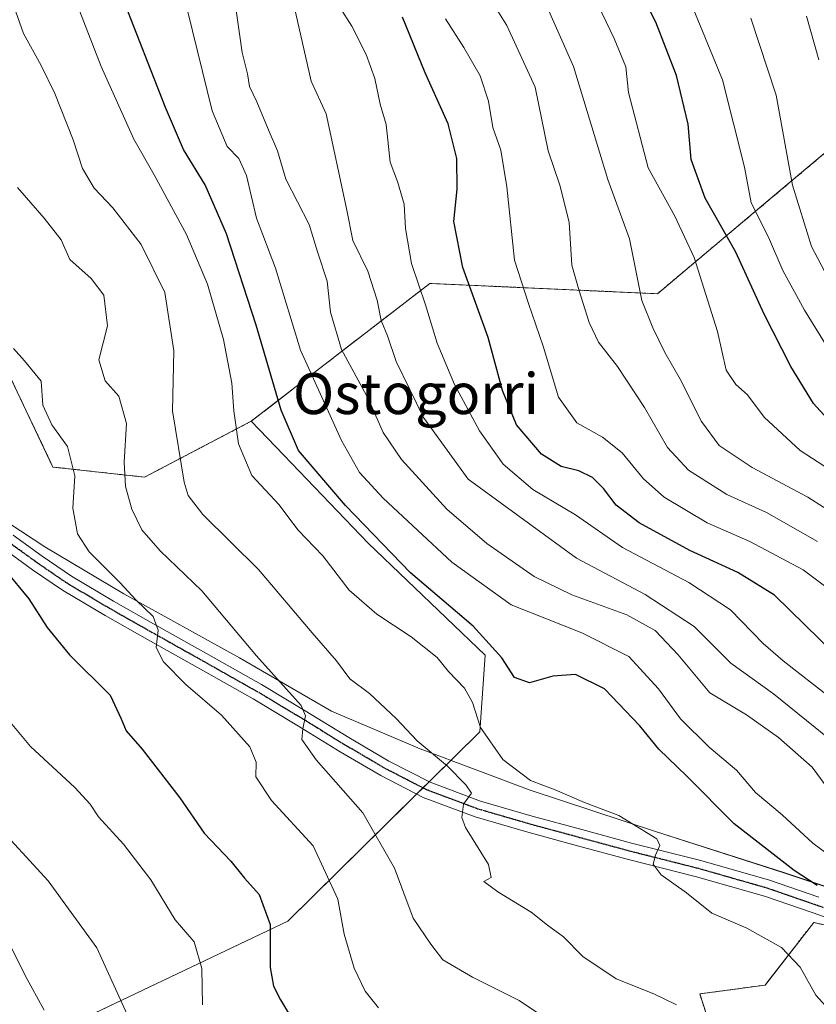
# Model space of a CAD drawing. Units: metres. Extents: x 579941 to 583374, y 4747404 to 4749758.
# Drawn here: x 581274 to 581430, y 4748573 to 4748765 of the extents above; entities that cross this region are included whole.
import ezdxf
from ezdxf.enums import TextEntityAlignment as Align

# ---------------------------------------------------------------- set-up
doc = ezdxf.new("R2010")
doc.units = ezdxf.units.M
doc.header["$MEASUREMENT"] = 0
for name, pattern in [('TRAZO_Y_PUNTO', [1, 0.5, -0.25, 0, -0.25]), ('TRAZOS', [0.75, 0.5, -0.25]), ('TRAZOS2', [0.375, 0.25, -0.125])]:
    doc.linetypes.add(name, pattern=pattern)
for name, color, linetype, lineweight in [('Arbolado forestal', 92, 'TRAZOS', 0), ('Arbolado forestal CxS', 92, 'Continuous', 0), ('Curva de nivel maestra', 36, 'Continuous', 30), ('Curva de nivel normal', 36, 'Continuous', 0), ('Espacio natural protegido', 2, 'Continuous', 13), ('Espacio natural protegido CxS', 2, 'Continuous', 0), ('Matorral', 135, 'Continuous', 0), ('Matorral CxS', 135, 'Continuous', 0), ('Pastizal CxS', 92, 'Continuous', 0), ('Pista no pavimentada', 254, 'Continuous', 13), ('Pista no pavimentada Cxs', 254, 'Continuous', 0), ('Pista pavimentada eje', 135, 'TRAZO_Y_PUNTO', 0), ('Ruta', 19, 'TRAZOS2', 30), ('Texto cartográfico', 19, 'Continuous', 0)]:
    doc.layers.add(name, color=color, linetype=linetype, lineweight=lineweight)
doc.styles.add('Arial', font='txt', dxfattribs={"height": 0.2})

# ---------------------------------------------------------------- blocks, each defined once
blk = doc.blocks.new('*U151')
at = {"layer": 'Arbolado forestal CxS', "color": 92, "linetype": 'Continuous', "lineweight": 0}
blk.add_polyline3d([(581439.56, 4748746.03, 944.96), (581422.93, 4748732.06, 933.41), (581398.74, 4748711.74, 916.07), (581354.16, 4748713.76, 895.97), (581319.2, 4748686.78, 871.34), (581298.3, 4748675.84, 861.44), (581280.38, 4748677.83, 853.38), (581270.43, 4748698.73, 852.86), (581243.2, 4748724.2, 848.11), (581213.34, 4748757.05, 836.4), (581207.72, 4748787.32, 838.77)], dxfattribs=at)
blk = doc.blocks.new('*U160')
at = {"layer": 'Espacio natural protegido CxS', "color": 2, "linetype": 'Continuous', "lineweight": 0}
blk.add_polyline3d([(581457.03, 4748587.25, 881.65), (581423.48, 4748598.44, 873.84), (581398.35, 4748606.52, 870.08), (581373.85, 4748614.6, 868.21), (581352.28, 4748622.7, 864.69), (581334.92, 4748630.07, 861.49), (581316.89, 4748640.49, 858.53), (581294.27, 4748653.03, 854.32), (581278.8, 4748662.2, 851.49), (581266.91, 4748669.99, 848.87)], dxfattribs=at)
blk = doc.blocks.new('*U161')
at = {"layer": 'Espacio natural protegido CxS', "color": 2, "linetype": 'Continuous', "lineweight": 0}
blk.add_polyline3d([(581457.0338, 4748587.2527, 881.6529), (581423.479, 4748598.443, 873.8386), (581398.3462, 4748606.5172, 870.077), (581373.8503, 4748614.5974, 868.2099), (581352.2815, 4748622.6996, 864.6867), (581334.9166, 4748630.0697, 861.4867), (581316.8928, 4748640.4879, 858.5334), (581294.2711, 4748653.032, 854.3179), (581278.8012, 4748662.1972, 851.4868), (581266.9064, 4748669.9912, 848.8726)], dxfattribs=at)
blk = doc.blocks.new('*U164')
at = {"layer": 'Curva de nivel normal', "color": 36, "linetype": 'Continuous', "lineweight": 0}
blk.add_polyline3d([(581437.6, 4748607.49, 885), (581429.05, 4748619.1, 885), (581422.43, 4748624.87, 885), (581416.16, 4748629.3, 885), (581409.02, 4748633.64, 885), (581402.79, 4748641.05, 885), (581398.27, 4748645.86, 885), (581392.72, 4748648.91, 885), (581381.98, 4748652.81, 885), (581374.62, 4748656.4, 885), (581365.31, 4748662.85, 885), (581357.53, 4748669.55, 885), (581348.6, 4748679.27, 885), (581345.03, 4748684.61, 885), (581342.16, 4748691.1, 885), (581336.88, 4748700.85, 885), (581334.71, 4748708.11, 885), (581334.05, 4748714.21, 885), (581332.18, 4748719.94, 885), (581330.55, 4748725.32, 885), (581325.97, 4748734.18, 885), (581324.33, 4748739.74, 885), (581322.69, 4748743.49, 885), (581320.3, 4748749.28, 885), (581318.86, 4748752.33, 885), (581318.5, 4748754.76, 885), (581317.45, 4748758.94, 885), (581316.23, 4748767.16, 885)], dxfattribs=at)
blk = doc.blocks.new('*U167')
at = {"layer": 'Curva de nivel normal', "color": 36, "linetype": 'Continuous', "lineweight": 0}
blk.add_polyline3d([(581430.33, 4748757.52, 940), (581427.9, 4748766.05, 940)], dxfattribs=at)
blk = doc.blocks.new('*U173')
at = {"layer": 'Curva de nivel normal', "color": 36, "linetype": 'Continuous', "lineweight": 0}
blk.add_polyline3d([(581402.5, 4748572.6, 865), (581398.04, 4748574.76, 865), (581390.67, 4748577.69, 865), (581384.1, 4748582.05, 865), (581380.34, 4748585.86, 865), (581377.18, 4748588.19, 865), (581373.99, 4748590.74, 865), (581367.51, 4748594.7, 865), (581364.72, 4748596.71, 865), (581366.18, 4748597.48, 865), (581365.66, 4748600.04, 865), (581361.13, 4748607.27, 865), (581360.44, 4748609.24, 865), (581360.77, 4748611.85, 865), (581362.35, 4748614.02, 865), (581361.22, 4748615.66, 865), (581357.66, 4748619.29, 865), (581351.66, 4748624.24, 865), (581347.6, 4748628.58, 865), (581342.33, 4748633.48, 865), (581338.51, 4748636.35, 865), (581335.92, 4748639.88, 865), (581331.15, 4748645.36, 865), (581320.65, 4748657.74, 865), (581309.72, 4748668.51, 865), (581306.83, 4748672.24, 865), (581306.05, 4748674.85, 865), (581303.77, 4748688.85, 865), (581304.07, 4748700.56, 865), (581302.26, 4748711.95, 865), (581297.66, 4748721.4, 865), (581292.09, 4748728.52, 865), (581288.46, 4748732.37, 865), (581286.15, 4748736.28, 865), (581284.36, 4748741.89, 865), (581280.74, 4748750.92, 865), (581278.06, 4748756.4, 865), (581274.6, 4748762.64, 865), (581268.57, 4748779.72, 865)], dxfattribs=at)
blk = doc.blocks.new('*U181')
at = {"layer": 'Curva de nivel normal', "color": 36, "linetype": 'Continuous', "lineweight": 0}
blk.add_polyline3d([(581434.3, 4748668.03, 915), (581428.16, 4748671.91, 915), (581417.3, 4748677.72, 915), (581410.83, 4748682.07, 915), (581407.37, 4748686.74, 915), (581403.22, 4748695.03, 915), (581400.22, 4748700.24, 915), (581397.84, 4748705.04, 915), (581395.71, 4748710.4, 915), (581393.24, 4748722.51, 915), (581389.02, 4748734.1, 915), (581382.32, 4748756.2, 915), (581376.44, 4748769.51, 915)], dxfattribs=at)
blk = doc.blocks.new('*U199')
at = {"layer": 'Curva de nivel normal', "color": 36, "linetype": 'Continuous', "lineweight": 0}
blk.add_polyline3d([(581432.55, 4748632.75, 895), (581423.37, 4748639.89, 895), (581419.41, 4748643.27, 895), (581413.06, 4748649.89, 895), (581404.86, 4748655.24, 895), (581391.91, 4748662.07, 895), (581382.69, 4748668.44, 895), (581374.36, 4748673.44, 895), (581368.55, 4748678.36, 895), (581363.9, 4748684.88, 895), (581359.03, 4748694.01, 895), (581355.62, 4748702.08, 895), (581353.3, 4748709.55, 895), (581350.57, 4748717.64, 895), (581349.4, 4748724.48, 895), (581349.13, 4748729.3, 895), (581347.85, 4748733.68, 895), (581346.39, 4748737.51, 895), (581345.6, 4748744.84, 895), (581344.47, 4748748.82, 895), (581343.38, 4748753.84, 895), (581341.7, 4748758.58, 895), (581338.89, 4748764.1, 895), (581336.48, 4748767.91, 895)], dxfattribs=at)
blk = doc.blocks.new('*U202')
at = {"layer": 'Curva de nivel normal', "color": 36, "linetype": 'Continuous', "lineweight": 0}
blk.add_polyline3d([(581435.07, 4748675.67, 920), (581426.66, 4748681.07, 920), (581419.61, 4748687.61, 920), (581416.4, 4748691.95, 920), (581414.08, 4748693.96, 920), (581412.21, 4748696.78, 920), (581410.5, 4748704.33, 920), (581405.92, 4748718.84, 920), (581402.15, 4748726.9, 920), (581396.95, 4748736.37, 920), (581393.07, 4748751.12, 920), (581392.52, 4748756.12, 920), (581390.29, 4748761.67, 920), (581381.53, 4748779.95, 920)], dxfattribs=at)
blk = doc.blocks.new('*U209')
at = {"layer": 'Curva de nivel normal', "color": 36, "linetype": 'Continuous', "lineweight": 0}
blk.add_polyline3d([(581435.82, 4748707.9, 935), (581428.92, 4748721, 935), (581425.18, 4748732.98, 935), (581421.99, 4748750.59, 935), (581417, 4748765.64, 935)], dxfattribs=at)
blk = doc.blocks.new('*U214')
at = {"layer": 'Curva de nivel normal', "color": 36, "linetype": 'Continuous', "lineweight": 0}
blk.add_polyline3d([(581434.27, 4748569.53, 870), (581429.74, 4748574.49, 870), (581426.68, 4748579.94, 870), (581423.02, 4748583.78, 870), (581416.22, 4748587.57, 870), (581409.42, 4748590.54, 870), (581404.46, 4748594.47, 870), (581399.44, 4748597.99, 870), (581397.88, 4748600.12, 870), (581398.34, 4748601.89, 870), (581399.19, 4748603.74, 870), (581398.59, 4748605.05, 870), (581391.16, 4748609.66, 870), (581384.43, 4748612.18, 870), (581378.72, 4748614.67, 870), (581373.91, 4748616.47, 870), (581368.48, 4748620.56, 870), (581364.08, 4748626.83, 870), (581362.52, 4748631.76, 870), (581360.96, 4748634.54, 870), (581357.83, 4748637.84, 870), (581355.63, 4748640.56, 870), (581350.5, 4748644.57, 870), (581343.77, 4748649, 870), (581338.39, 4748653.75, 870), (581333.2, 4748660.42, 870), (581328.32, 4748665.56, 870), (581324.67, 4748670.4, 870), (581319.29, 4748676.15, 870), (581316.71, 4748682.37, 870), (581315.79, 4748688.85, 870), (581315.42, 4748694.23, 870), (581313.74, 4748702.76, 870), (581310.63, 4748713.63, 870), (581306.53, 4748723.34, 870), (581300.18, 4748735.03, 870), (581296.18, 4748741.98, 870), (581289.81, 4748756.18, 870), (581281.82, 4748776.94, 870)], dxfattribs=at)
blk = doc.blocks.new('*U233')
at = {"layer": 'Curva de nivel normal', "color": 36, "linetype": 'Continuous', "lineweight": 0}
blk.add_polyline3d([(581439.11, 4748648.86, 905), (581427.3, 4748657.7, 905), (581416.82, 4748663.23, 905), (581408.46, 4748666.88, 905), (581400.07, 4748671.92, 905), (581396.02, 4748675.52, 905), (581391.86, 4748680.62, 905), (581387.97, 4748683.69, 905), (581382.98, 4748686.49, 905), (581379.39, 4748691.52, 905), (581376.38, 4748701.47, 905), (581373.46, 4748709.84, 905), (581370.75, 4748718.32, 905), (581369.24, 4748732.66, 905), (581368.09, 4748739.84, 905), (581366.5, 4748744.25, 905), (581365.66, 4748749.41, 905), (581364.03, 4748754.36, 905), (581360.86, 4748759.92, 905), (581357.25, 4748765.55, 905)], dxfattribs=at)
blk = doc.blocks.new('*U239')
at = {"layer": 'Curva de nivel normal', "color": 36, "linetype": 'Continuous', "lineweight": 0}
blk.add_polyline3d([(581365.96, 4748769.5, 910), (581369.24, 4748764.26, 910), (581374.77, 4748752.14, 910), (581377.33, 4748739.72, 910), (581379.63, 4748733.02, 910), (581381.47, 4748725.72, 910), (581381.97, 4748717.33, 910), (581383.42, 4748712.3, 910), (581385.35, 4748706.1, 910), (581387.21, 4748702.29, 910), (581390.89, 4748697.52, 910), (581396.21, 4748689.47, 910), (581400.72, 4748681.68, 910), (581404.84, 4748677.22, 910), (581412.34, 4748672.43, 910), (581420.1, 4748668.95, 910), (581430.1, 4748663.27, 910)], dxfattribs=at)
blk = doc.blocks.new('*U245')
at = {"layer": 'Curva de nivel normal', "color": 36, "linetype": 'Continuous', "lineweight": 0}
blk.add_polyline3d([(581435.59, 4748695.52, 930), (581427.53, 4748708.53, 930), (581423.28, 4748716.26, 930), (581420.51, 4748722.82, 930), (581417.12, 4748729.54, 930), (581415.76, 4748736.54, 930), (581411.48, 4748753.58, 930), (581402.29, 4748776.04, 930)], dxfattribs=at)
blk = doc.blocks.new('*U252')
at = {"layer": 'Curva de nivel normal', "color": 36, "linetype": 'Continuous', "lineweight": 0}
blk.add_polyline3d([(581443.73, 4748593.47, 880), (581429.15, 4748604.24, 880), (581423.16, 4748609.79, 880), (581417.91, 4748614.15, 880), (581414.24, 4748618.52, 880), (581408.9, 4748622.99, 880), (581403.28, 4748628.54, 880), (581398.94, 4748634.44, 880), (581393.16, 4748640.76, 880), (581383.94, 4748645.36, 880), (581370.08, 4748650.83, 880), (581358.5, 4748659.23, 880), (581345.02, 4748671.76, 880), (581340.41, 4748676.76, 880), (581336.86, 4748683, 880), (581328.88, 4748700.67, 880), (581323.98, 4748716.73, 880), (581320.26, 4748726.51, 880), (581318.3, 4748734.85, 880), (581316.74, 4748738.19, 880), (581314.52, 4748740.55, 880), (581311.57, 4748747.52, 880), (581302.92, 4748782.66, 880)], dxfattribs=at)
blk = doc.blocks.new('*U253')
at = {"layer": 'Curva de nivel normal', "color": 36, "linetype": 'Continuous', "lineweight": 0}
blk.add_polyline3d([(581432.66, 4748624.36, 890), (581421.46, 4748633.46, 890), (581413.14, 4748639.41, 890), (581405.96, 4748646.62, 890), (581396.35, 4748652.91, 890), (581382.91, 4748659.96, 890), (581361.71, 4748675.46, 890), (581352.96, 4748687.5, 890), (581347.6, 4748698.51, 890), (581345.86, 4748703.51, 890), (581344.65, 4748706.51, 890), (581343.88, 4748710.5, 890), (581342.01, 4748716.13, 890), (581339.09, 4748722.17, 890), (581337.87, 4748728.45, 890), (581333.85, 4748746.92, 890), (581330.94, 4748753.35, 890), (581327.89, 4748766.85, 890)], dxfattribs=at)
blk = doc.blocks.new('*U261')
at = {"layer": 'Curva de nivel maestra', "color": 36, "linetype": 'Continuous', "lineweight": 30}
blk.add_polyline3d([(581430.03, 4748595.96, 875), (581425.51, 4748598.87, 875), (581413.78, 4748608.03, 875), (581404.52, 4748617.3, 875), (581399, 4748622.62, 875), (581395.28, 4748627.15, 875), (581388.4, 4748634.4, 875), (581382.68, 4748637.24, 875), (581378.25, 4748636.87, 875), (581373.72, 4748635.6, 875), (581370.73, 4748636.66, 875), (581368.27, 4748640.48, 875), (581362.67, 4748646.7, 875), (581350.38, 4748657.12, 875), (581337.65, 4748670.29, 875), (581328.43, 4748681.07, 875), (581325.06, 4748688.97, 875), (581320.16, 4748705.6, 875), (581314.39, 4748723.46, 875), (581310.21, 4748733.04, 875), (581305.97, 4748740, 875), (581302.4, 4748748.18, 875), (581294.01, 4748769.75, 875)], dxfattribs=at)
blk = doc.blocks.new('*U268')
at = {"layer": 'Curva de nivel maestra', "color": 36, "linetype": 'Continuous', "lineweight": 30}
blk.add_polyline3d([(581435.32, 4748683.64, 925), (581429.32, 4748690.23, 925), (581424.86, 4748697.48, 925), (581419.66, 4748707.74, 925), (581414.12, 4748719.86, 925), (581408.1, 4748730.45, 925), (581405.32, 4748738, 925), (581404.76, 4748744.9, 925), (581402.5, 4748754.45, 925), (581398.44, 4748764.86, 925), (581392.52, 4748776.6, 925)], dxfattribs=at)
blk = doc.blocks.new('*U274')
at = {"layer": 'Curva de nivel maestra', "color": 36, "linetype": 'Continuous', "lineweight": 30}
blk.add_polyline3d([(581433.48, 4748641.23, 900), (581421.65, 4748652.73, 900), (581414.46, 4748657.21, 900), (581405.1, 4748661.51, 900), (581395.15, 4748666.89, 900), (581390.67, 4748670.35, 900), (581388.21, 4748673.61, 900), (581386.01, 4748675.76, 900), (581383.32, 4748677.07, 900), (581379.92, 4748677.9, 900), (581376.01, 4748680.37, 900), (581371.11, 4748686.1, 900), (581368.4, 4748692.82, 900), (581365.61, 4748703.17, 900), (581360.62, 4748716.85, 900), (581358.86, 4748725.85, 900), (581359.5, 4748732.18, 900), (581359.44, 4748738.18, 900), (581357.77, 4748744.96, 900), (581353.26, 4748754.99, 900), (581348.79, 4748765.86, 900)], dxfattribs=at)

msp = doc.modelspace()

# ---------------------------------------------------------------- linework, layer by layer
at = {"layer": 'Arbolado forestal', "color": 92, "linetype": 'TRAZOS', "lineweight": 0}
for points in [[(581319.2, 4748686.78, 871.34), (581298.3, 4748675.84, 861.44), (581280.38, 4748677.83, 853.38), (581270.43, 4748698.73, 852.86), (581243.2, 4748724.2, 848.11), (581213.34, 4748757.05, 836.4), (581207.72, 4748787.32, 838.77)], [(581633.93, 4748573.21, 927.02), (581649.31, 4748579.35, 936.51), (581653.41, 4748588.58, 943.77), (581646.24, 4748594.73, 946.26), (581625.73, 4748592.68, 939.59), (581604.86, 4748609.09, 944.01), (581595.9, 4748618.63, 949.44), (581593.45, 4748620.3, 949.59), (581571.41, 4748660.3, 963.9), (581543.47, 4748672.71, 959.29), (581527.49, 4748700.9, 964.26), (581526.43, 4748717.39, 968.82), (581519.57, 4748726.43, 968.91), (581514.93, 4748731.07, 968.51), (581509.77, 4748736.23, 967.87), (581479.16, 4748734.6, 958.45), (581465.28, 4748744.39, 957.55), (581439.56, 4748746.03, 944.96), (581422.93, 4748732.06, 933.41), (581398.74, 4748711.74, 916.07), (581354.16, 4748713.76, 895.97), (581319.2, 4748686.78, 871.34)], [(581633.93, 4748573.21, 927.02), (581618.47, 4748581.2, 928.88), (581602.82, 4748588, 929.57), (581583.77, 4748584.6, 923.5), (581565.4, 4748583.92, 918.55), (581551.11, 4748590.05, 915.63), (581528.66, 4748592.77, 909.49), (581517.78, 4748592.77, 906.88), (581493.29, 4748594.81, 900.62), (581470.84, 4748586.65, 886.28), (581461.55, 4748582.82, 881.53), (581459.27, 4748581.88, 881.11), (581444.56, 4748585.23, 878.16), (581429.34, 4748588.69, 874.5), (581419.81, 4748576.44, 867.28), (581407.03, 4748574.71, 865.74), (581410.54, 4748563.81, 864.5), (581431.01, 4748541.89, 861.98), (581444.35, 4748530.61, 862.82)]]:
    msp.add_polyline3d(points, dxfattribs=at)
at = {"layer": 'Arbolado forestal CxS', "color": 92, "linetype": 'Continuous', "lineweight": 0}
msp.add_polyline3d([(581431.01, 4748541.89, 861.98), (581410.54, 4748563.81, 864.5), (581407.03, 4748574.71, 865.74), (581419.81, 4748576.44, 867.28), (581429.34, 4748588.69, 874.5), (581459.27, 4748581.88, 881.11)], dxfattribs=at)
at = {"layer": 'Curva de nivel maestra', "color": 36, "linetype": 'Continuous', "lineweight": 30}
msp.add_polyline3d([(581271, 4748657.64, 850), (581275.68, 4748652.01, 850), (581279.24, 4748646.44, 850), (581283.63, 4748641.08, 850), (581291.56, 4748633.16, 850), (581293.76, 4748628.52, 850), (581294.7, 4748626.23, 850), (581297.86, 4748622.6, 850), (581305.2, 4748613.11, 850), (581310.01, 4748606.16, 850), (581315.21, 4748600.71, 850), (581317.87, 4748597.35, 850), (581320.77, 4748594.18, 850), (581322.9, 4748588.31, 850), (581322.91, 4748579.88, 850), (581323.54, 4748576.21, 850), (581324.92, 4748573.53, 850), (581333.05, 4748560.11, 850)], dxfattribs=at)
at = {"layer": 'Curva de nivel normal', "color": 36, "linetype": 'Continuous', "lineweight": 0}
for points in [[(581384.18, 4748565.02, 860), (581371.68, 4748573.4, 860), (581362.51, 4748578.01, 860), (581356.69, 4748581.36, 860), (581354.34, 4748584.44, 860), (581350.88, 4748589.55, 860), (581347.26, 4748599.34, 860), (581341.03, 4748610.16, 860), (581331.89, 4748620.53, 860), (581329.1, 4748624.49, 860), (581329.3, 4748626.59, 860), (581329.81, 4748629.15, 860), (581329.01, 4748631.16, 860), (581320.26, 4748640.88, 860), (581309.53, 4748653.6, 860), (581301.36, 4748661.43, 860), (581297.78, 4748665.52, 860), (581295.84, 4748669.58, 860), (581294.6, 4748674, 860), (581294.35, 4748678.75, 860), (581294.76, 4748686.32, 860), (581293.3, 4748691.69, 860), (581290.62, 4748694.67, 860), (581289.33, 4748698.78, 860), (581291.03, 4748705.44, 860), (581290.34, 4748711.46, 860), (581287.83, 4748714.75, 860), (581283.68, 4748718.47, 860), (581282.01, 4748722.26, 860), (581278.68, 4748726.52, 860), (581273.43, 4748732.51, 860)], [(581344.14, 4748572, 855), (581341.5, 4748575.25, 855), (581339.33, 4748579.75, 855), (581337.39, 4748586.41, 855), (581336.14, 4748593.28, 855), (581331.36, 4748603.7, 855), (581323.18, 4748612.59, 855), (581320.1, 4748617.19, 855), (581320.15, 4748620.04, 855), (581318.9, 4748623.06, 855), (581313.4, 4748629.25, 855), (581306.38, 4748635.27, 855), (581302, 4748639.73, 855), (581300.56, 4748642.51, 855), (581300.98, 4748645.87, 855), (581299.98, 4748648.58, 855), (581296.69, 4748651.76, 855), (581293.47, 4748655.23, 855), (581287.49, 4748661.2, 855), (581285.15, 4748664.74, 855), (581284.28, 4748669.77, 855), (581284.69, 4748676.08, 855), (581283.24, 4748681.85, 855), (581280.16, 4748686.09, 855), (581278.42, 4748689.92, 855), (581278.05, 4748694.62, 855), (581274.83, 4748698.59, 855), (581272.66, 4748701.01, 855)], [(581309.64, 4748572.59, 845), (581309.5, 4748579.7, 845), (581308, 4748584.88, 845), (581304.29, 4748589.24, 845), (581299.56, 4748597.02, 845), (581294.16, 4748604.05, 845), (581289.27, 4748609.38, 845), (581287.69, 4748611.85, 845), (581284.66, 4748615.08, 845), (581276, 4748623.11, 845), (581266.42, 4748634.5, 845)], [(581295.24, 4748569.99, 840), (581288.96, 4748583.71, 840), (581279.44, 4748596.86, 840), (581268.47, 4748608.69, 840)], [(581278.64, 4748571.54, 835), (581274.95, 4748578.3, 835), (581272.15, 4748584, 835)]]:
    msp.add_polyline3d(points, dxfattribs=at)
at = {"layer": 'Espacio natural protegido', "color": 2, "linetype": 'Continuous', "lineweight": 13}
msp.add_polyline3d([(581457.03, 4748587.25, 881.65), (581423.48, 4748598.44, 873.84), (581398.35, 4748606.52, 870.08), (581373.85, 4748614.6, 868.21), (581352.28, 4748622.7, 864.69), (581334.92, 4748630.07, 861.49), (581316.89, 4748640.49, 858.53), (581294.27, 4748653.03, 854.32), (581278.8, 4748662.2, 851.49), (581266.91, 4748669.99, 848.87)], dxfattribs=at)
at = {"layer": 'Matorral', "color": 135, "linetype": 'Continuous', "lineweight": 0}
for points in [[(581319.2, 4748686.78, 871.34), (581298.3, 4748675.84, 861.44), (581280.38, 4748677.83, 853.38), (581270.43, 4748698.73, 852.86), (581243.2, 4748724.2, 848.11), (581213.34, 4748757.05, 836.4), (581207.72, 4748787.32, 838.77)], [(581275.05, 4748564.57, 833.99), (581276.17, 4748565.1, 834.09), (581326.36, 4748588.92, 850.86), (581351.59, 4748613.83, 863.63), (581352.81, 4748615.04, 863.7), (581354.03, 4748616.24, 863.76), (581363.95, 4748626.03, 869.86), (581364.99, 4748641, 873.72), (581342.1, 4748662.9, 873.99), (581325.58, 4748680.13, 873.26), (581319.2, 4748686.78, 871.34)]]:
    msp.add_polyline3d(points, dxfattribs=at)
at = {"layer": 'Matorral CxS', "color": 135, "linetype": 'Continuous', "lineweight": 0}
msp.add_polyline3d([(581207.72, 4748787.32, 838.77), (581213.34, 4748757.05, 836.4), (581243.2, 4748724.2, 848.11), (581270.43, 4748698.73, 852.86), (581280.38, 4748677.83, 853.38), (581298.3, 4748675.84, 861.44), (581319.2, 4748686.78, 871.34), (581325.58, 4748680.13, 873.26), (581342.1, 4748662.9, 873.99), (581364.99, 4748641, 873.72), (581363.95, 4748626.03, 869.86), (581326.36, 4748588.92, 850.86), (581275.05, 4748564.57, 833.99), (581274.79, 4748564.44, 833.97), (581253.97, 4748558.19, 830.19), (581241.83, 4748546.24, 824.44), (581232.06, 4748529.96, 819.71), (581215.77, 4748521.82, 815.08), (581200.4, 4748519.57, 811.55), (581182.42, 4748526.73, 807.37), (581146.84, 4748526.44, 795.5), (581113.64, 4748520.74, 787.88)], dxfattribs=at)
at = {"layer": 'Pastizal CxS', "color": 92, "linetype": 'Continuous', "lineweight": 0}
for points in [[(581432.74, 4748531.54, 860.12), (581411.65, 4748536.3, 857.49), (581399.4, 4748532.9, 855.42), (581387.83, 4748518.61, 849.56), (581376.27, 4748499.56, 842.08), (581356.54, 4748492.08, 836.9), (581323.88, 4748504.33, 836.74), (581303.47, 4748519.3, 837.41), (581289.87, 4748536.3, 836.77), (581282.38, 4748547.87, 835.33), (581275.05, 4748564.57, 833.99), (581326.36, 4748588.92, 850.86), (581363.95, 4748626.03, 869.86), (581364.99, 4748641, 873.72), (581342.1, 4748662.9, 873.99), (581325.58, 4748680.13, 873.26), (581319.2, 4748686.78, 871.34), (581354.16, 4748713.76, 895.97), (581398.74, 4748711.74, 916.07), (581422.93, 4748732.06, 933.41), (581439.56, 4748746.03, 944.96)], [(581633.93, 4748573.21, 927.02), (581649.31, 4748579.35, 936.51), (581653.41, 4748588.58, 943.77), (581646.24, 4748594.73, 946.26), (581625.73, 4748592.68, 939.59), (581604.86, 4748609.09, 944.01), (581595.9, 4748618.63, 949.44), (581593.45, 4748620.3, 949.59), (581571.41, 4748660.3, 963.9), (581543.47, 4748672.71, 959.29), (581527.49, 4748700.9, 964.26), (581526.43, 4748717.39, 968.82), (581519.57, 4748726.43, 968.91), (581514.93, 4748731.07, 968.51), (581509.77, 4748736.23, 967.87), (581479.16, 4748734.6, 958.45), (581465.28, 4748744.39, 957.55), (581439.56, 4748746.03, 944.96), (581422.93, 4748732.06, 933.41), (581398.74, 4748711.74, 916.07), (581354.16, 4748713.76, 895.97), (581319.2, 4748686.78, 871.34)], [(581275.05, 4748564.57, 833.99), (581276.17, 4748565.1, 834.09), (581326.36, 4748588.92, 850.86), (581351.59, 4748613.83, 863.63), (581352.81, 4748615.04, 863.7), (581354.03, 4748616.24, 863.76), (581363.95, 4748626.03, 869.86), (581364.99, 4748641, 873.72), (581342.1, 4748662.9, 873.99), (581325.58, 4748680.13, 873.26), (581319.2, 4748686.78, 871.34)], [(581633.93, 4748573.21, 927.02), (581618.47, 4748581.2, 928.88), (581602.82, 4748588, 929.57), (581583.77, 4748584.6, 923.5), (581565.4, 4748583.92, 918.55), (581551.11, 4748590.05, 915.63), (581528.66, 4748592.77, 909.49), (581517.78, 4748592.77, 906.88), (581493.29, 4748594.81, 900.62), (581470.84, 4748586.65, 886.28), (581461.55, 4748582.82, 881.53), (581459.27, 4748581.88, 881.11), (581444.56, 4748585.23, 878.16), (581429.34, 4748588.69, 874.5), (581419.81, 4748576.44, 867.28), (581407.03, 4748574.71, 865.74), (581410.54, 4748563.81, 864.5), (581431.01, 4748541.89, 861.98), (581444.35, 4748530.61, 862.82)], [(581459.27, 4748581.88, 881.11), (581429.34, 4748588.69, 874.5), (581419.81, 4748576.44, 867.28), (581407.03, 4748574.71, 865.74), (581410.54, 4748563.81, 864.5), (581431.01, 4748541.89, 861.98)]]:
    msp.add_polyline3d(points, dxfattribs=at)
at = {"layer": 'Pista no pavimentada', "color": 254, "linetype": 'Continuous', "lineweight": 13}
for points in [[(581272.59, 4748664.48, 850.24), (581278.24, 4748660.4, 851.27), (581284, 4748656.45, 852.27), (581292.21, 4748651.59, 853.55), (581300.49, 4748646.9, 854.92), (581310.87, 4748641.09, 856.48), (581321.23, 4748635.25, 858.84), (581329.79, 4748630.11, 860.19), (581338.3, 4748624.88, 861.42), (581346.13, 4748620.29, 862.44), (581354.21, 4748616.15, 863.79), (581364.08, 4748612.45, 865.37), (581374.24, 4748609.51, 866.99), (581383.96, 4748606.86, 867.98), (581393.67, 4748604.24, 869.26), (581407.26, 4748600.8, 871.21), (581420.7, 4748596.97, 873.14), (581430.32, 4748593.64, 874.84)], [(581438.82, 4748587.21, 876.83), (581429.25, 4748590.56, 874.54), (581419.72, 4748593.85, 872.98), (581406.41, 4748597.65, 871.03), (581392.84, 4748601.08, 868.99), (581383.1, 4748603.71, 867.96), (581373.36, 4748606.37, 866.84), (581363.05, 4748609.35, 865.4), (581352.89, 4748613.17, 863.77), (581344.56, 4748617.43, 862.22), (581336.63, 4748622.09, 860.98), (581328.1, 4748627.32, 859.69), (581319.59, 4748632.43, 858.02), (581309.27, 4748638.25, 856.22), (581298.89, 4748644.06, 854.65), (581290.58, 4748648.77, 853.18), (581282.25, 4748653.7, 852.08), (581276.36, 4748657.73, 850.93), (581270.74, 4748661.79, 849.99)]]:
    msp.add_polyline3d(points, dxfattribs=at)
at = {"layer": 'Pista no pavimentada Cxs', "color": 254, "linetype": 'Continuous', "lineweight": 0}
for points in [[(581272.59, 4748664.48, 850.24), (581278.24, 4748660.4, 851.27), (581284, 4748656.45, 852.27), (581292.21, 4748651.59, 853.55), (581300.49, 4748646.9, 854.92), (581310.87, 4748641.09, 856.48), (581321.23, 4748635.25, 858.84), (581329.79, 4748630.11, 860.19), (581338.3, 4748624.88, 861.42), (581346.13, 4748620.29, 862.44), (581354.21, 4748616.15, 863.79), (581364.08, 4748612.45, 865.37), (581374.24, 4748609.51, 866.99), (581383.96, 4748606.86, 867.98), (581393.67, 4748604.24, 869.26), (581407.26, 4748600.8, 871.21), (581420.7, 4748596.97, 873.14), (581430.32, 4748593.64, 874.84)], [(581438.82, 4748587.21, 876.83), (581429.25, 4748590.56, 874.54), (581419.72, 4748593.85, 872.98), (581406.41, 4748597.65, 871.03), (581392.84, 4748601.08, 868.99), (581383.1, 4748603.71, 867.96), (581373.36, 4748606.37, 866.84), (581363.05, 4748609.35, 865.4), (581352.89, 4748613.17, 863.77), (581344.56, 4748617.43, 862.22), (581336.63, 4748622.09, 860.98), (581328.1, 4748627.32, 859.69), (581319.59, 4748632.43, 858.02), (581309.27, 4748638.25, 856.22), (581298.89, 4748644.06, 854.65), (581290.58, 4748648.77, 853.18), (581282.25, 4748653.7, 852.08), (581276.36, 4748657.73, 850.93), (581270.74, 4748661.79, 849.99)]]:
    msp.add_polyline3d(points, dxfattribs=at)
at = {"layer": 'Pista pavimentada eje', "color": 135, "linetype": 'TRAZO_Y_PUNTO', "lineweight": 0}
msp.add_polyline3d([(581439.36, 4748588.75, 876.94), (581429.79, 4748592.1, 874.69), (581425.02, 4748593.75, 874.04), (581420.21, 4748595.41, 873.07), (581413.49, 4748597.33, 871.95), (581406.84, 4748599.23, 871.24), (581400.04, 4748600.95, 869.99), (581393.26, 4748602.66, 869.12), (581383.53, 4748605.29, 867.97), (581378.67, 4748606.61, 867.34), (581373.8, 4748607.94, 866.79), (581363.57, 4748610.9, 865.38), (581358.63, 4748612.75, 864.61), (581353.55, 4748614.66, 863.84), (581349.39, 4748616.79, 863.05), (581345.35, 4748618.86, 862.44), (581341.38, 4748621.19, 861.7), (581337.47, 4748623.49, 861.2), (581333.2, 4748626.1, 860.57), (581328.95, 4748628.72, 859.83), (581320.41, 4748633.84, 858.4), (581310.07, 4748639.67, 856.38), (581299.69, 4748645.48, 854.78), (581291.4, 4748650.18, 853.38), (581283.13, 4748655.08, 852.15), (581280.18, 4748657.09, 851.49), (581277.3, 4748659.07, 851.12), (581271.67, 4748663.14, 850.09)], dxfattribs=at)
at = {"layer": 'Ruta', "color": 19, "linetype": 'TRAZOS2', "lineweight": 30}
msp.add_polyline3d([(581439.36, 4748588.75, 876.94), (581429.79, 4748592.1, 874.69), (581425.02, 4748593.75, 874.04), (581420.21, 4748595.41, 873.07), (581413.49, 4748597.33, 871.95), (581406.84, 4748599.23, 871.24), (581400.04, 4748600.95, 869.99), (581393.26, 4748602.66, 869.12), (581383.53, 4748605.29, 867.97), (581378.67, 4748606.61, 867.34), (581373.8, 4748607.94, 866.79), (581363.57, 4748610.9, 865.38), (581358.63, 4748612.75, 864.61), (581353.55, 4748614.66, 863.84), (581349.39, 4748616.79, 863.05), (581345.35, 4748618.86, 862.44), (581341.38, 4748621.19, 861.7), (581337.47, 4748623.49, 861.2), (581333.2, 4748626.1, 860.57), (581328.95, 4748628.72, 859.83), (581320.41, 4748633.84, 858.4), (581310.07, 4748639.67, 856.38), (581299.69, 4748645.48, 854.78), (581291.4, 4748650.18, 853.38), (581283.13, 4748655.08, 852.15), (581280.18, 4748657.09, 851.49), (581277.3, 4748659.07, 851.12), (581271.67, 4748663.14, 850.09)], dxfattribs=at)

# ---------------------------------------------------------------- block references
at = {"layer": 'Arbolado forestal CxS', "color": 92, "linetype": 'Continuous', "lineweight": 0}
msp.add_blockref('*U151', (0, 0), dxfattribs=at)
at = {"layer": 'Curva de nivel maestra', "color": 36, "linetype": 'Continuous', "lineweight": 30}
for name in ['*U261', '*U274', '*U268']:
    msp.add_blockref(name, (0, 0), dxfattribs=at)
at = {"layer": 'Curva de nivel normal', "color": 36, "linetype": 'Continuous', "lineweight": 0}
for name in ['*U173', '*U214', '*U252', '*U164', '*U253', '*U199', '*U233', '*U239', '*U181', '*U202', '*U245', '*U209', '*U167']:
    msp.add_blockref(name, (0, 0), dxfattribs=at)
at = {"layer": 'Espacio natural protegido CxS', "color": 2, "linetype": 'Continuous', "lineweight": 0}
for name in ['*U160', '*U161']:
    msp.add_blockref(name, (0, 0), dxfattribs=at)

# ---------------------------------------------------------------- texts
at = {"layer": 'Texto cartográfico', "color": 19, "linetype": 'Continuous', "lineweight": 0, "style": 'Arial'}
msp.add_text('Ostogorri', height=8, dxfattribs=at).set_placement((581351.45, 4748692.19), align=Align.MIDDLE_CENTER)

doc.saveas('drawing.dxf')
